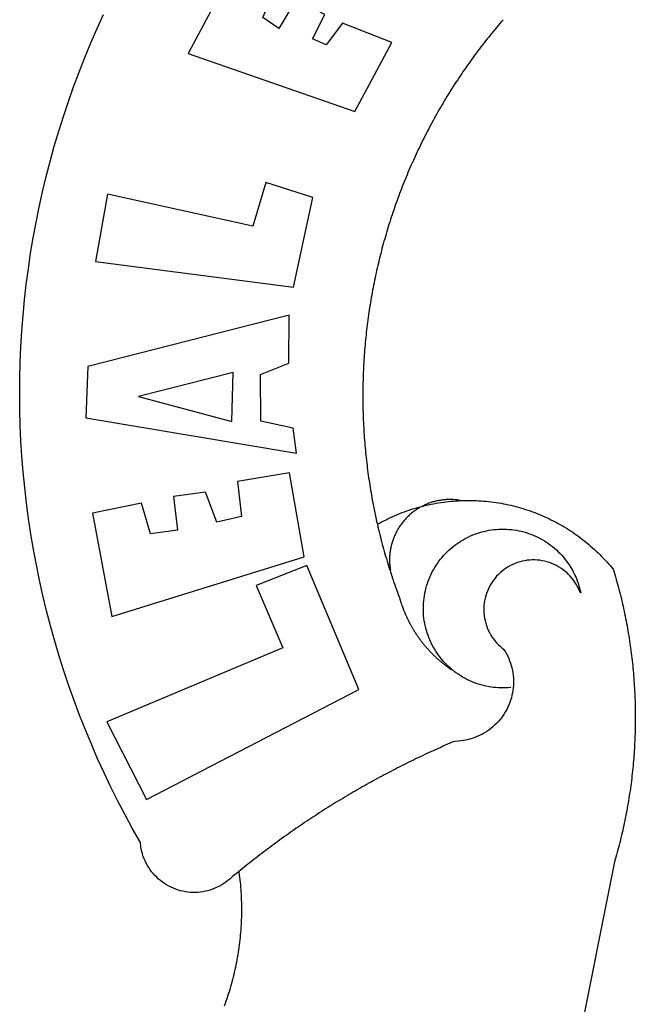
# Model space of a CAD drawing. Units: millimetres. Extents: x 187387 to 187481, y 1680093 to 1680229.
# Drawn here: x 187410 to 187411, y 1680119 to 1680121 of the extents above; entities that cross this region are included whole.
import ezdxf

# ---------------------------------------------------------------- set-up
doc = ezdxf.new("R2010")
doc.units = ezdxf.units.MM
doc.header["$LTSCALE"] = 10
doc.header["$MEASUREMENT"] = 0
doc.layers.add('BRAZAO', color=7, linetype='CONTINUOUS')
doc.layers.add('PRINT_A4_A3', color=7, linetype='CONTINUOUS')

# ---------------------------------------------------------------- blocks, each defined once
blk = doc.blocks.new('Logo_Prefeitura')
at = {"layer": 'BRAZAO'}
for points in [[(-547.22, 625.49), (-547.93, 624.66), (-548.65, 623.83), (-549.36, 622.99), (-550.07, 622.15), (-550.77, 621.3), (-551.47, 620.46), (-552.17, 619.6), (-552.86, 618.75), (-553.55, 617.89), (-554.23, 617.04), (-554.92, 616.17), (-555.59, 615.31), (-556.27, 614.44), (-556.94, 613.57), (-557.6, 612.69), (-558.26, 611.82)], [(-662.76, 252.82), (-663.21, 252.45), (-664.06, 251.76), (-664.9, 251.06), (-665.75, 250.35), (-666.84, 249.44), (-667.68, 248.74), (-668.55, 248.07), (-669.46, 247.44), (-670.39, 246.86), (-671.35, 246.32), (-672.33, 245.83), (-673.33, 245.38), (-674.36, 244.98), (-675.4, 244.63), (-676.45, 244.32), (-677.52, 244.07), (-678.6, 243.87), (-679.69, 243.71), (-680.79, 243.61), (-681.88, 243.56), (-682.98, 243.56), (-684.08, 243.61), (-685.18, 243.71), (-686.26, 243.87), (-687.34, 244.07), (-688.41, 244.32), (-689.47, 244.63), (-690.51, 244.98), (-691.53, 245.38), (-692.54, 245.83), (-693.52, 246.32), (-694.48, 246.86), (-695.41, 247.44), (-696.31, 248.07), (-697.19, 248.74), (-698.03, 249.44), (-698.84, 250.19), (-699.61, 250.97), (-700.34, 251.79), (-701.04, 252.64), (-701.69, 253.52), (-702.31, 254.43), (-702.88, 255.37), (-703.4, 256.34), (-703.89, 257.33), (-704.32, 258.34), (-704.71, 259.36), (-705.04, 260.41), (-705.33, 261.47), (-705.57, 262.54), (-705.76, 263.63), (-705.97, 265.49), (-709.35, 271.46), (-712.63, 277.48), (-715.8, 283.55), (-718.86, 289.68), (-721.82, 295.87), (-724.67, 302.1), (-727.41, 308.39), (-730.04, 314.72), (-732.56, 321.09), (-734.96, 327.51), (-737.26, 333.97), (-739.44, 340.47), (-741.51, 347), (-743.46, 353.57), (-745.3, 360.17), (-747.02, 366.81), (-748.63, 373.47), (-750.12, 380.16), (-751.49, 386.88), (-752.74, 393.62), (-753.88, 400.38), (-754.9, 407.16), (-755.8, 413.95), (-756.58, 420.76), (-757.25, 427.58), (-757.79, 434.41), (-758.21, 441.26), (-758.52, 448.1), (-758.71, 454.96), (-758.77, 461.81), (-758.72, 468.66), (-758.54, 475.52), (-758.25, 482.36), (-757.84, 489.21), (-757.3, 496.04), (-756.65, 502.86), (-755.88, 509.67), (-754.99, 516.47), (-753.99, 523.25), (-752.86, 530.01), (-751.62, 536.75), (-750.25, 543.47), (-748.78, 550.16), (-747.18, 556.83), (-745.47, 563.47), (-743.64, 570.07), (-741.7, 576.65), (-739.64, 583.19), (-737.47, 589.69), (-735.19, 596.15), (-732.79, 602.57), (-730.29, 608.95), (-727.67, 615.29), (-724.94, 621.57), (-722.1, 627.81)], [(-664.89, 648.48), (-685.05, 610.68), (-612.12, 585.36), (-595.91, 615.52), (-617.51, 623.91), (-617.51, 623.91), (-624.72, 614.46), (-630.72, 617.15), (-625.31, 627.81), (-637.77, 634.4), (-637.77, 634.4), (-645.43, 621.65), (-652.33, 626.44), (-646.77, 639.5), (-664.89, 648.48)], [(-558.26, 611.82), (-558.92, 610.93), (-559.58, 610.05), (-560.23, 609.17), (-560.88, 608.28), (-561.52, 607.39), (-562.16, 606.49), (-562.79, 605.59)], [(-562.79, 605.59), (-563.42, 604.69), (-564.05, 603.79), (-564.67, 602.89), (-565.29, 601.98), (-565.91, 601.07), (-566.52, 600.15), (-567.13, 599.24), (-567.73, 598.32), (-568.33, 597.4), (-568.92, 596.47), (-569.52, 595.55), (-570.1, 594.62), (-570.69, 593.69), (-571.27, 592.75), (-571.84, 591.81), (-572.41, 590.87), (-572.98, 589.93), (-573.54, 588.99), (-574.1, 588.04), (-574.65, 587.09), (-575.2, 586.14), (-575.75, 585.19), (-576.29, 584.23), (-576.83, 583.27), (-577.36, 582.31), (-577.89, 581.35), (-578.42, 580.38), (-578.94, 579.41), (-579.45, 578.44), (-579.96, 577.47), (-580.47, 576.5), (-580.98, 575.52), (-581.48, 574.54), (-581.97, 573.56), (-582.46, 572.57), (-582.95, 571.59), (-583.43, 570.6), (-583.91, 569.61), (-584.38, 568.62), (-584.85, 567.63), (-585.32, 566.63), (-585.78, 565.63), (-586.23, 564.63), (-586.68, 563.63), (-587.13, 562.62), (-587.57, 561.62), (-588.01, 560.61), (-588.45, 559.6), (-588.88, 558.59), (-589.3, 557.58), (-589.72, 556.56), (-590.14, 555.54), (-590.55, 554.52), (-590.96, 553.5), (-591.36, 552.48), (-591.76, 551.46), (-592.15, 550.43), (-592.54, 549.4), (-592.93, 548.37), (-593.31, 547.34), (-593.68, 546.31), (-594.06, 545.28), (-594.42, 544.24), (-594.79, 543.2), (-595.14, 542.16), (-595.5, 541.12), (-595.85, 540.08), (-596.19, 539.03), (-596.53, 537.99), (-596.86, 536.94), (-597.19, 535.89), (-597.52, 534.84), (-597.84, 533.79), (-598.16, 532.74), (-598.47, 531.69), (-598.78, 530.63), (-599.08, 529.58), (-599.38, 528.52), (-599.67, 527.46), (-599.96, 526.4), (-600.25, 525.34), (-600.53, 524.27), (-600.8, 523.21), (-601.07, 522.14), (-601.34, 521.08), (-601.6, 520.01), (-601.85, 518.94), (-602.11, 517.87), (-602.35, 516.8), (-602.59, 515.73), (-602.83, 514.65), (-603.06, 513.58), (-603.29, 512.5), (-603.52, 511.43), (-603.74, 510.35), (-603.95, 509.27), (-604.16, 508.19), (-604.36, 507.11), (-604.56, 506.03), (-604.76, 504.95), (-604.95, 503.87), (-605.14, 502.78), (-605.32, 501.7), (-605.49, 500.62), (-605.66, 499.53), (-605.83, 498.44), (-605.99, 497.36), (-606.15, 496.27), (-606.3, 495.18), (-606.45, 494.09), (-606.59, 493), (-606.73, 491.91), (-606.86, 490.82), (-606.99, 489.73), (-607.12, 488.63), (-607.24, 487.54), (-607.35, 486.45), (-607.46, 485.36), (-607.56, 484.26), (-607.66, 483.17), (-607.76, 482.07), (-607.85, 480.98), (-607.93, 479.88), (-608.02, 478.78), (-608.09, 477.69), (-608.16, 476.59), (-608.23, 475.49), (-608.29, 474.4), (-608.35, 473.3), (-608.4, 472.2), (-608.45, 471.1), (-608.49, 470), (-608.53, 468.9), (-608.56, 467.81), (-608.59, 466.71), (-608.61, 465.61), (-608.63, 464.51), (-608.64, 463.41), (-608.65, 462.31), (-608.65, 461.21), (-608.65, 460.11), (-608.65, 459.01), (-608.64, 457.91), (-608.62, 456.82), (-608.6, 455.72), (-608.58, 454.62), (-608.55, 453.52), (-608.51, 452.42), (-608.47, 451.32), (-608.43, 450.22), (-608.38, 449.13), (-608.32, 448.03), (-608.27, 446.93), (-608.2, 445.83), (-608.13, 444.74), (-608.06, 443.64), (-607.98, 442.54), (-607.9, 441.45), (-607.81, 440.35), (-607.72, 439.26), (-607.62, 438.16), (-607.52, 437.07), (-607.42, 435.97), (-607.3, 434.88), (-607.19, 433.79), (-607.07, 432.69), (-606.94, 431.6), (-606.81, 430.51), (-606.68, 429.42), (-606.54, 428.33), (-606.39, 427.24), (-606.24, 426.15), (-606.09, 425.06), (-605.93, 423.97), (-605.76, 422.89), (-605.6, 421.8), (-605.42, 420.72), (-605.24, 419.63), (-605.06, 418.55), (-604.87, 417.46), (-604.68, 416.38), (-604.48, 415.3), (-604.28, 414.22), (-604.08, 413.14), (-603.86, 412.06), (-603.65, 410.98), (-603.43, 409.91), (-603.2, 408.83), (-602.97, 407.76), (-602.74, 406.68), (-602.5, 405.61), (-602.28, 404.68)], [(-720.32, 549.12), (-725.6, 519.61), (-639.02, 508.4), (-630.45, 547.7), (-651.15, 554.29), (-651.15, 554.29), (-656.71, 535.09), (-720.32, 549.12)], [(-640.84, 496.18), (-728.92, 473.71), (-729.83, 451.21), (-637.69, 435.8), (-639.19, 446.75), (-653.3, 449.74), (-653.44, 470.29), (-640.98, 475.25), (-640.84, 496.18)], [(-665.42, 471.13), (-706.72, 460.52), (-665.9, 449.59), (-665.42, 471.13)], [(-726.85, 409.48), (-718.46, 364.36), (-634.26, 390.5), (-640.7, 427.25), (-640.7, 427.25), (-663.51, 423.34), (-661.72, 408.04), (-672.52, 405.63), (-677.47, 418.68), (-677.47, 418.68), (-691.43, 416.87), (-689.78, 402.03), (-701.49, 400.52), (-705.53, 413.87), (-705.53, 413.87), (-726.85, 409.48)], [(-566.14, 415.02), (-566.61, 415.2), (-567.06, 415.27), (-567.52, 415.32), (-567.98, 415.37), (-568.44, 415.41), (-568.9, 415.45), (-569.36, 415.47), (-569.82, 415.49), (-570.28, 415.5), (-570.74, 415.5), (-570.74, 415.5), (-571.2, 415.49), (-571.66, 415.48), (-572.12, 415.45), (-572.58, 415.42), (-573.04, 415.38), (-573.5, 415.34), (-573.95, 415.28), (-574.41, 415.22), (-574.87, 415.15), (-575.32, 415.07), (-575.77, 414.98), (-576.22, 414.89), (-576.67, 414.78), (-577.12, 414.67), (-577.57, 414.55), (-578.01, 414.43), (-578.45, 414.29), (-578.89, 414.15), (-579.32, 414), (-579.76, 413.85), (-580.19, 413.68), (-580.62, 413.51), (-581.04, 413.33), (-581.46, 413.15), (-581.98, 412.72)], [(-581.98, 412.72), (-580.91, 412.97), (-579.84, 413.22), (-578.76, 413.44), (-577.69, 413.66), (-576.6, 413.86), (-575.52, 414.04), (-574.43, 414.21), (-573.35, 414.36), (-572.26, 414.5), (-571.16, 414.63), (-570.07, 414.74), (-568.98, 414.84), (-567.88, 414.92), (-566.78, 414.98), (-566.14, 415.02)], [(-566.14, 415.02), (-564.59, 415.07), (-563.49, 415.1), (-562.39, 415.1), (-562.39, 415.1), (-561.29, 415.1), (-560.19, 415.07), (-559.09, 415.04), (-557.99, 414.98), (-556.9, 414.92), (-555.8, 414.84), (-554.71, 414.74), (-553.61, 414.63), (-552.52, 414.5), (-551.43, 414.36), (-550.34, 414.21), (-549.26, 414.04), (-548.17, 413.85), (-547.09, 413.65), (-546.01, 413.44), (-544.94, 413.21), (-543.87, 412.97), (-542.8, 412.71), (-541.73, 412.44), (-540.67, 412.15), (-539.61, 411.85), (-538.56, 411.54), (-537.51, 411.21), (-536.47, 410.87), (-535.43, 410.51), (-534.39, 410.14), (-533.36, 409.76), (-532.34, 409.36), (-531.32, 408.94), (-530.31, 408.52), (-529.3, 408.08), (-528.3, 407.63), (-527.3, 407.16), (-526.31, 406.68), (-525.33, 406.19), (-524.36, 405.68), (-523.39, 405.16), (-522.43, 404.63), (-521.47, 404.08), (-520.53, 403.52), (-519.59, 402.95), (-518.65, 402.37), (-517.73, 401.77), (-516.81, 401.16), (-515.91, 400.54), (-515.01, 399.91), (-514.12, 399.27), (-513.24, 398.61), (-512.37, 397.94), (-511.5, 397.26), (-510.65, 396.57), (-509.8, 395.86), (-508.97, 395.15), (-508.14, 394.42), (-507.33, 393.68), (-506.52, 392.94), (-505.73, 392.18), (-504.94, 391.41), (-504.17, 390.63), (-503.41, 389.84), (-502.65, 389.04), (-501.91, 388.23), (-501.18, 387.41), (-500.46, 386.58), (-499.75, 385.74), (-498.98, 384.79), (-498.66, 383.74), (-498.35, 382.68), (-498.04, 381.63), (-497.75, 380.57), (-497.45, 379.51), (-497.16, 378.45), (-496.88, 377.39), (-496.6, 376.32), (-496.32, 375.26), (-496.06, 374.19), (-495.79, 373.13), (-495.53, 372.06), (-495.28, 370.99), (-495.03, 369.92), (-494.79, 368.85), (-494.56, 367.77), (-494.32, 366.7), (-494.1, 365.62), (-493.88, 364.55), (-493.66, 363.47), (-493.45, 362.39), (-493.24, 361.31), (-493.04, 360.23), (-492.85, 359.15), (-492.66, 358.06), (-492.48, 356.98), (-492.3, 355.9), (-492.13, 354.81), (-491.96, 353.72), (-491.8, 352.64), (-491.64, 351.55), (-491.49, 350.46), (-491.34, 349.37), (-491.2, 348.28), (-491.06, 347.19), (-490.93, 346.1), (-490.81, 345.01), (-490.69, 343.91), (-490.57, 342.82), (-490.46, 341.73), (-490.36, 340.63), (-490.26, 339.54), (-490.17, 338.44), (-490.08, 337.35), (-490, 336.25), (-489.92, 335.15), (-489.85, 334.06), (-489.79, 332.96), (-489.73, 331.86), (-489.67, 330.77), (-489.62, 329.67), (-489.58, 328.57), (-489.54, 327.47), (-489.5, 326.37), (-489.48, 325.27), (-489.45, 324.17), (-489.44, 323.07), (-489.42, 321.98), (-489.42, 320.88), (-489.42, 319.78), (-489.42, 318.68), (-489.43, 317.58), (-489.44, 316.48), (-489.47, 315.38), (-489.49, 314.28), (-489.52, 313.18), (-489.56, 312.08), (-489.6, 310.99), (-489.65, 309.89), (-489.7, 308.79), (-489.76, 307.69), (-489.82, 306.6), (-489.89, 305.5), (-489.97, 304.4), (-490.05, 303.31), (-490.13, 302.21), (-490.22, 301.11), (-490.32, 300.02), (-490.42, 298.93), (-490.53, 297.83), (-490.64, 296.74), (-490.76, 295.64), (-490.88, 294.55), (-491.01, 293.46), (-491.14, 292.37), (-491.28, 291.28), (-491.42, 290.19), (-491.57, 289.1), (-491.73, 288.01), (-491.89, 286.93), (-492.06, 285.84), (-492.23, 284.75), (-492.4, 283.67), (-492.59, 282.58), (-492.77, 281.5), (-492.96, 280.42), (-493.16, 279.34), (-493.37, 278.26), (-493.57, 277.18), (-493.79, 276.1), (-494.01, 275.02), (-494.23, 273.95), (-494.46, 272.87), (-494.69, 271.8), (-494.93, 270.72), (-495.18, 269.65), (-495.43, 268.58), (-495.69, 267.51), (-495.95, 266.45), (-496.21, 265.38), (-496.49, 264.32), (-496.76, 263.25), (-497.04, 262.19), (-497.33, 261.13), (-497.62, 260.07), (-497.92, 259.01), (-498.53, 256.9), (-514.83, 175.19)], [(-602.28, 404.68), (-601.39, 405.17), (-600.42, 405.69), (-599.45, 406.2), (-598.47, 406.69), (-597.48, 407.17), (-596.48, 407.63), (-595.48, 408.09), (-594.47, 408.53), (-593.46, 408.95), (-592.44, 409.37), (-591.41, 409.76), (-590.39, 410.15), (-589.35, 410.52), (-588.31, 410.87), (-587.27, 411.22), (-586.22, 411.55), (-585.16, 411.86), (-584.11, 412.16), (-581.98, 412.72)], [(-581.98, 412.72), (-583.52, 412.1), (-583.92, 411.87), (-584.31, 411.64), (-584.7, 411.4), (-585.09, 411.14), (-585.47, 410.89), (-585.85, 410.62), (-586.22, 410.35), (-586.59, 410.08), (-586.96, 409.79), (-587.31, 409.5), (-587.67, 409.21), (-588.02, 408.91), (-588.36, 408.6), (-588.7, 408.29), (-589.03, 407.97), (-589.36, 407.64), (-589.68, 407.31), (-589.99, 406.97), (-590.3, 406.63), (-590.6, 406.29), (-590.9, 405.93), (-591.19, 405.57), (-591.48, 405.21), (-591.75, 404.85), (-592.03, 404.47), (-592.29, 404.1), (-592.55, 403.71), (-592.8, 403.33), (-593.05, 402.94), (-593.28, 402.54), (-593.51, 402.14), (-593.74, 401.74), (-593.96, 401.34), (-594.17, 400.93), (-594.37, 400.51), (-594.56, 400.09), (-594.75, 399.67), (-594.93, 399.25), (-595.11, 398.82), (-595.27, 398.39), (-595.43, 397.96), (-595.58, 397.52), (-595.72, 397.09), (-595.86, 396.65), (-595.99, 396.2), (-596.11, 395.76), (-596.22, 395.31), (-596.32, 394.86), (-596.42, 394.41), (-596.51, 393.96), (-596.59, 393.51), (-596.66, 393.05), (-596.73, 392.59), (-596.78, 392.14), (-596.83, 391.68), (-596.87, 391.22), (-596.91, 390.76), (-596.93, 390.3), (-596.95, 389.84), (-596.96, 389.38), (-596.96, 388.92), (-596.95, 388.46), (-596.94, 388), (-596.91, 387.54), (-596.88, 387.08), (-596.84, 386.62), (-596.79, 386.16), (-596.74, 385.7), (-596.68, 385.25), (-596.6, 384.79), (-596.73, 384.4)], [(-581.98, 412.72), (-582.29, 412.75), (-582.29, 412.75), (-582.71, 412.54), (-581.98, 412.72)], [(-602.28, 404.68), (-602, 403.47), (-601.75, 402.4), (-601.49, 401.33), (-601.23, 400.26), (-600.96, 399.2), (-600.69, 398.13), (-600.41, 397.07), (-600.13, 396), (-599.85, 394.94), (-599.56, 393.88), (-599.26, 392.82), (-598.96, 391.77), (-598.66, 390.71), (-598.35, 389.66), (-598.03, 388.6), (-597.71, 387.55), (-597.39, 386.5), (-597.06, 385.45), (-596.73, 384.4)], [(-569.77, 341.21), (-570.35, 341.7), (-571.16, 342.44), (-571.95, 343.2), (-572.72, 343.99), (-573.46, 344.8), (-574.17, 345.63), (-574.86, 346.49), (-575.52, 347.37), (-576.15, 348.27), (-576.75, 349.19), (-577.33, 350.13), (-577.87, 351.08), (-578.38, 352.05), (-578.87, 353.04), (-579.32, 354.04), (-579.74, 355.06), (-580.12, 356.09), (-580.48, 357.13), (-580.8, 358.18), (-581.09, 359.24), (-581.34, 360.31), (-581.56, 361.39), (-581.75, 362.47), (-581.9, 363.56), (-582.02, 364.65), (-582.1, 365.75), (-582.15, 366.85), (-582.16, 367.94), (-582.14, 369.04), (-582.08, 370.14), (-581.99, 371.24), (-581.86, 372.33), (-581.7, 373.42), (-581.51, 374.5), (-581.28, 375.57), (-581.02, 376.64), (-580.72, 377.7), (-580.39, 378.75), (-580.03, 379.78), (-579.64, 380.81), (-579.21, 381.82), (-578.75, 382.82), (-578.26, 383.81), (-577.74, 384.77), (-577.19, 385.72), (-576.61, 386.66), (-576, 387.57), (-575.36, 388.47), (-574.69, 389.34), (-573.99, 390.19), (-573.27, 391.02), (-572.53, 391.83), (-571.76, 392.61), (-570.96, 393.37), (-570.14, 394.1), (-569.3, 394.8), (-568.43, 395.48), (-567.55, 396.13), (-566.64, 396.76), (-565.72, 397.35), (-564.77, 397.91), (-563.81, 398.45), (-562.84, 398.95), (-561.84, 399.43), (-560.84, 399.87), (-559.82, 400.28), (-558.78, 400.65), (-557.74, 401), (-556.68, 401.31), (-555.62, 401.58), (-554.55, 401.83), (-553.47, 402.03), (-552.39, 402.21), (-551.29, 402.35), (-550.2, 402.46), (-549.1, 402.53), (-548.01, 402.56), (-546.91, 402.57), (-546.91, 402.57), (-545.81, 402.53), (-544.71, 402.46), (-543.62, 402.36), (-542.53, 402.23), (-541.44, 402.05), (-540.36, 401.85), (-539.29, 401.61), (-538.22, 401.34), (-537.17, 401.03), (-536.12, 400.69), (-535.09, 400.32), (-534.07, 399.91), (-533.06, 399.47), (-532.06, 399), (-531.09, 398.5), (-530.12, 397.97), (-529.18, 397.41), (-528.25, 396.82), (-527.34, 396.2), (-526.46, 395.55), (-525.59, 394.88), (-524.75, 394.17), (-523.92, 393.45), (-523.12, 392.69), (-522.35, 391.91), (-521.6, 391.11), (-520.88, 390.28), (-520.18, 389.43), (-519.51, 388.56), (-518.87, 387.67), (-518.25, 386.75), (-517.67, 385.82), (-517.11, 384.87), (-516.59, 383.91), (-516.1, 382.93), (-515.63, 381.93), (-515.2, 380.92), (-514.81, 379.89), (-514.44, 378.86), (-514.11, 377.81), (-513.81, 376.75), (-513.54, 375.68), (-513.31, 374.61)], [(-513.31, 374.61), (-513.81, 375.48), (-514.24, 376.48), (-514.73, 377.47), (-515.27, 378.43), (-515.85, 379.36), (-516.48, 380.26), (-517.15, 381.13), (-517.87, 381.96), (-518.63, 382.76), (-519.43, 383.51), (-520.27, 384.22), (-521.14, 384.9), (-522.04, 385.52), (-522.97, 386.1), (-523.93, 386.63), (-524.92, 387.12), (-525.93, 387.55), (-526.96, 387.93), (-528.01, 388.26), (-529.08, 388.53), (-530.15, 388.75), (-531.24, 388.91), (-532.33, 389.02), (-533.43, 389.08), (-533.43, 389.08), (-534.53, 389.08), (-535.63, 389.02), (-536.72, 388.91), (-537.81, 388.74), (-538.88, 388.52), (-539.95, 388.25), (-541, 387.92), (-542.03, 387.54), (-543.04, 387.1), (-544.02, 386.62), (-544.99, 386.08), (-545.92, 385.5), (-546.82, 384.88), (-547.69, 384.2), (-548.52, 383.49), (-549.32, 382.73), (-550.08, 381.93), (-550.8, 381.1), (-551.47, 380.23), (-552.1, 379.33), (-552.68, 378.4), (-553.21, 377.44), (-553.7, 376.45), (-554.13, 375.44), (-554.52, 374.41), (-554.85, 373.37), (-555.13, 372.3), (-555.35, 371.23), (-555.52, 370.14), (-555.63, 369.05), (-555.69, 367.95), (-555.69, 366.85), (-555.64, 365.75), (-555.53, 364.66), (-555.37, 363.57), (-555.15, 362.5), (-554.87, 361.43), (-554.55, 360.38), (-554.17, 359.35), (-553.74, 358.34), (-553.26, 357.35), (-552.73, 356.39), (-552.15, 355.45), (-551.52, 354.55), (-550.85, 353.68), (-550.14, 352.84), (-549.39, 352.04), (-548.59, 351.28), (-547.76, 350.56), (-546.87, 349.87), (-546.29, 348.93), (-545.76, 347.97), (-545.26, 346.99), (-544.81, 345.99), (-544.4, 344.97), (-544.03, 343.93), (-543.71, 342.88), (-543.43, 341.82), (-543.19, 340.75), (-543.01, 339.66), (-542.86, 338.57), (-542.77, 337.48), (-542.72, 336.38), (-542.71, 335.28), (-542.76, 334.18), (-542.85, 333.09), (-542.98, 332), (-543.16, 330.91), (-543.39, 329.84), (-543.66, 328.77), (-543.98, 327.72), (-544.34, 326.68), (-544.74, 325.66), (-545.19, 324.66), (-545.68, 323.67), (-546.21, 322.71), (-546.78, 321.77), (-547.39, 320.85), (-548.03, 319.96), (-548.72, 319.1), (-549.44, 318.27), (-550.19, 317.47), (-550.98, 316.71), (-551.8, 315.97), (-552.65, 315.28), (-553.52, 314.61), (-554.43, 313.99), (-555.36, 313.41), (-556.31, 312.86), (-557.29, 312.35), (-558.29, 311.89), (-559.3, 311.47), (-560.33, 311.09), (-561.38, 310.76), (-562.44, 310.47), (-563.51, 310.23), (-564.59, 310.03), (-565.68, 309.87), (-566.78, 309.77), (-568.52, 309.69), (-569.53, 309.26), (-570.54, 308.83), (-571.55, 308.39), (-572.55, 307.95), (-573.56, 307.51), (-574.57, 307.06), (-575.57, 306.62), (-576.57, 306.17), (-577.57, 305.71), (-578.57, 305.26), (-579.57, 304.8), (-580.57, 304.33), (-581.57, 303.87), (-582.56, 303.4), (-583.55, 302.93), (-584.55, 302.46), (-585.54, 301.98), (-586.53, 301.5), (-587.51, 301.02), (-588.5, 300.54), (-589.49, 300.05), (-590.47, 299.56), (-591.45, 299.07), (-592.43, 298.57), (-593.41, 298.07), (-594.39, 297.57), (-595.37, 297.07), (-596.35, 296.56), (-597.32, 296.05), (-598.29, 295.54), (-599.26, 295.03), (-600.23, 294.51), (-601.2, 293.99), (-602.17, 293.47), (-603.13, 292.94), (-604.1, 292.41), (-605.06, 291.88), (-606.02, 291.35), (-606.98, 290.81), (-607.94, 290.27), (-608.89, 289.73), (-609.85, 289.19), (-610.8, 288.64), (-611.75, 288.09), (-612.7, 287.54), (-613.65, 286.98), (-614.6, 286.42), (-615.55, 285.86), (-616.49, 285.3), (-617.43, 284.73), (-618.37, 284.16), (-619.31, 283.59), (-620.25, 283.02), (-621.18, 282.44), (-622.12, 281.86), (-623.05, 281.28), (-623.98, 280.7), (-624.91, 280.11), (-625.84, 279.52), (-626.77, 278.93), (-627.69, 278.33), (-628.61, 277.74), (-629.53, 277.14), (-630.45, 276.53), (-631.37, 275.93), (-632.29, 275.32), (-633.2, 274.71), (-634.11, 274.1), (-635.02, 273.48), (-635.93, 272.86), (-636.84, 272.24), (-637.74, 271.62), (-638.65, 270.99), (-639.55, 270.36), (-640.45, 269.73), (-641.35, 269.1), (-642.24, 268.46), (-643.14, 267.83), (-644.03, 267.18), (-644.92, 266.54), (-645.81, 265.89), (-646.7, 265.25), (-647.59, 264.6), (-648.47, 263.94), (-649.35, 263.28), (-650.23, 262.63), (-651.11, 261.97), (-651.99, 261.3), (-652.86, 260.64), (-653.73, 259.97), (-654.6, 259.3), (-655.47, 258.62), (-656.34, 257.95), (-657.2, 257.27), (-658.07, 256.59), (-658.93, 255.91), (-659.79, 255.22), (-660.65, 254.53), (-661.5, 253.84), (-662.35, 253.15), (-662.76, 252.82)], [(-703.27, 284.19), (-610.42, 332.31), (-633.21, 386.6), (-633.21, 386.6), (-655.27, 377.89), (-643.58, 350.6), (-720.58, 318.16), (-703.27, 284.19)], [(-596.73, 384.4), (-596.55, 383.85), (-596.39, 383.36), (-596.27, 382.97), (-596.13, 382.54), (-596.07, 382.31), (-595.99, 382.1), (-595.84, 381.66), (-595.75, 381.26), (-595.67, 381.06)], [(-595.67, 381.06), (-595.36, 380.23), (-595, 379.19), (-594.64, 378.15), (-594.28, 377.11), (-593.91, 376.08), (-593.53, 375.04), (-593.16, 374.01), (-592.67, 372.96)], [(-592.67, 372.96), (-592.64, 372.68), (-592.58, 372.45), (-592.51, 372.23), (-592.45, 372), (-592.38, 371.78), (-592.31, 371.56), (-592.24, 371.33), (-592.17, 371.11), (-592.1, 370.89), (-592.03, 370.66), (-591.96, 370.44), (-591.89, 370.22), (-591.81, 370), (-591.74, 369.78), (-591.66, 369.56), (-591.59, 369.33), (-591.51, 369.11), (-591.43, 368.89), (-591.35, 368.67), (-591.27, 368.45), (-591.19, 368.23), (-591.11, 368.02), (-591.03, 367.8), (-590.94, 367.58), (-590.86, 367.36), (-590.77, 367.14), (-590.69, 366.93), (-590.6, 366.71), (-590.51, 366.49), (-590.42, 366.28), (-590.33, 366.06), (-590.24, 365.85), (-590.15, 365.63), (-590.06, 365.42), (-589.96, 365.2), (-589.87, 364.99), (-589.77, 364.77), (-589.68, 364.56), (-589.58, 364.35), (-589.48, 364.14), (-589.38, 363.92), (-589.28, 363.71), (-589.18, 363.5), (-589.08, 363.29), (-588.98, 363.08), (-588.87, 362.87), (-588.77, 362.66), (-588.67, 362.45), (-588.56, 362.24), (-588.45, 362.04), (-588.35, 361.83), (-588.24, 361.62), (-588.13, 361.42), (-588.02, 361.21), (-587.91, 361), (-587.8, 360.8), (-587.68, 360.59), (-587.57, 360.39), (-587.46, 360.18), (-587.34, 359.98), (-587.22, 359.78), (-587.11, 359.57), (-586.99, 359.37), (-586.87, 359.17), (-586.75, 358.97), (-586.63, 358.77), (-586.51, 358.57), (-586.39, 358.37), (-586.27, 358.17), (-586.14, 357.97), (-586.02, 357.77), (-585.89, 357.58), (-585.77, 357.38), (-585.64, 357.18), (-585.51, 356.99), (-585.39, 356.79), (-585.26, 356.6), (-585.13, 356.4), (-585, 356.21), (-584.87, 356.01), (-584.73, 355.82), (-584.6, 355.63), (-584.47, 355.44), (-584.33, 355.25), (-584.2, 355.06), (-584.06, 354.87), (-583.92, 354.68), (-583.78, 354.49), (-583.65, 354.3), (-583.51, 354.11), (-583.37, 353.92), (-583.23, 353.74), (-583.08, 353.55), (-582.94, 353.37), (-582.8, 353.18), (-582.65, 353), (-582.51, 352.81), (-582.37, 352.63), (-582.22, 352.45), (-582.07, 352.27), (-581.92, 352.09), (-581.78, 351.9), (-581.63, 351.72), (-581.48, 351.55), (-581.33, 351.37), (-581.17, 351.19), (-581.02, 351.01), (-580.87, 350.83), (-580.72, 350.66), (-580.56, 350.48), (-580.41, 350.31), (-580.25, 350.13), (-580.1, 349.96), (-579.94, 349.79), (-579.78, 349.61), (-579.62, 349.44), (-579.46, 349.27), (-579.3, 349.1), (-579.14, 348.93), (-578.98, 348.76), (-578.82, 348.59), (-578.66, 348.42), (-578.49, 348.26), (-578.33, 348.09), (-578.16, 347.92), (-578, 347.76), (-577.83, 347.59), (-577.66, 347.43), (-577.5, 347.27), (-577.33, 347.11), (-577.16, 346.94), (-576.99, 346.78), (-576.82, 346.62), (-576.65, 346.46), (-576.48, 346.3), (-576.31, 346.15), (-576.13, 345.99), (-575.96, 345.83), (-575.79, 345.68), (-575.61, 345.52), (-575.44, 345.37), (-575.26, 345.21), (-575.08, 345.06), (-574.91, 344.91), (-574.73, 344.75), (-574.55, 344.6), (-574.37, 344.45), (-574.19, 344.3), (-574.01, 344.16), (-573.83, 344.01), (-573.65, 343.86), (-573.46, 343.71), (-573.28, 343.57), (-573.1, 343.42), (-572.91, 343.28), (-572.73, 343.13), (-572.54, 342.99), (-572.36, 342.85), (-572.17, 342.71), (-571.99, 342.57), (-571.8, 342.43), (-571.61, 342.29), (-571.42, 342.15), (-571.23, 342.01), (-571.04, 341.88), (-570.85, 341.74), (-570.66, 341.61), (-570.47, 341.47), (-570.28, 341.34), (-570.08, 341.21), (-569.77, 341.21)], [(-565.81, 338.35), (-566.03, 338.49), (-566.2, 338.65), (-566.36, 338.8), (-566.53, 338.96), (-566.73, 339.08), (-567, 339.1), (-567.19, 339.23), (-567.38, 339.37), (-567.57, 339.5), (-567.77, 339.64), (-567.95, 339.77), (-568.15, 339.9), (-568.34, 340.03), (-568.72, 340.3), (-568.88, 340.48), (-569.06, 340.63), (-569.24, 340.77), (-569.42, 340.92), (-569.6, 341.06), (-569.77, 341.21)], [(-543.89, 333.22), (-544.98, 333.13), (-546.08, 333.07), (-547.18, 333.05), (-548.28, 333.06), (-549.38, 333.1), (-550.47, 333.18), (-551.57, 333.3), (-552.66, 333.45), (-553.74, 333.63), (-554.82, 333.85), (-555.89, 334.1), (-556.95, 334.38), (-558, 334.7), (-559.04, 335.05), (-560.07, 335.44), (-561.09, 335.86), (-562.09, 336.3), (-563.08, 336.78), (-564.05, 337.3), (-565.01, 337.84), (-565.81, 338.35)], [(-669.16, 194.01), (-668.78, 195.04), (-668.41, 196.08), (-668.05, 197.12), (-667.7, 198.16), (-667.36, 199.21), (-667.03, 200.25), (-666.71, 201.3), (-666.4, 202.36), (-666.09, 203.41), (-665.8, 204.47), (-665.52, 205.54), (-665.24, 206.6), (-664.98, 207.67), (-664.73, 208.74), (-664.48, 209.81), (-664.25, 210.88), (-664.02, 211.96), (-663.81, 213.04), (-663.6, 214.12), (-663.41, 215.2), (-663.22, 216.28), (-663.05, 217.37), (-662.88, 218.45), (-662.72, 219.54), (-662.58, 220.63), (-662.44, 221.72), (-662.32, 222.81), (-662.2, 223.91), (-662.1, 225), (-662, 226.1), (-661.91, 227.19), (-661.84, 228.29), (-661.77, 229.38), (-661.72, 230.48), (-661.67, 231.58), (-661.63, 232.68), (-661.61, 233.78), (-661.59, 234.88), (-661.59, 235.98), (-661.59, 237.08), (-661.6, 238.18), (-661.63, 239.27), (-661.66, 240.37), (-661.71, 241.47), (-661.76, 242.57), (-661.83, 243.67), (-661.9, 244.76), (-661.98, 245.86), (-662.08, 246.95), (-662.18, 248.05), (-662.3, 249.14), (-662.42, 250.23), (-662.56, 251.32), (-662.7, 252.41), (-662.76, 252.82)]]:
    blk.add_lwpolyline(points, dxfattribs=at)

msp = doc.modelspace()

# ---------------------------------------------------------------- block references
at = {"layer": 'PRINT_A4_A3', "linetype": 'Continuous', "xscale": 0.004972753464244306, "yscale": 0.004972753580659628, "zscale": 0.00497275349820734}
msp.add_blockref('Logo_Prefeitura', (187413.8994, 1680117.6561), dxfattribs=at)

doc.saveas('drawing.dxf')
